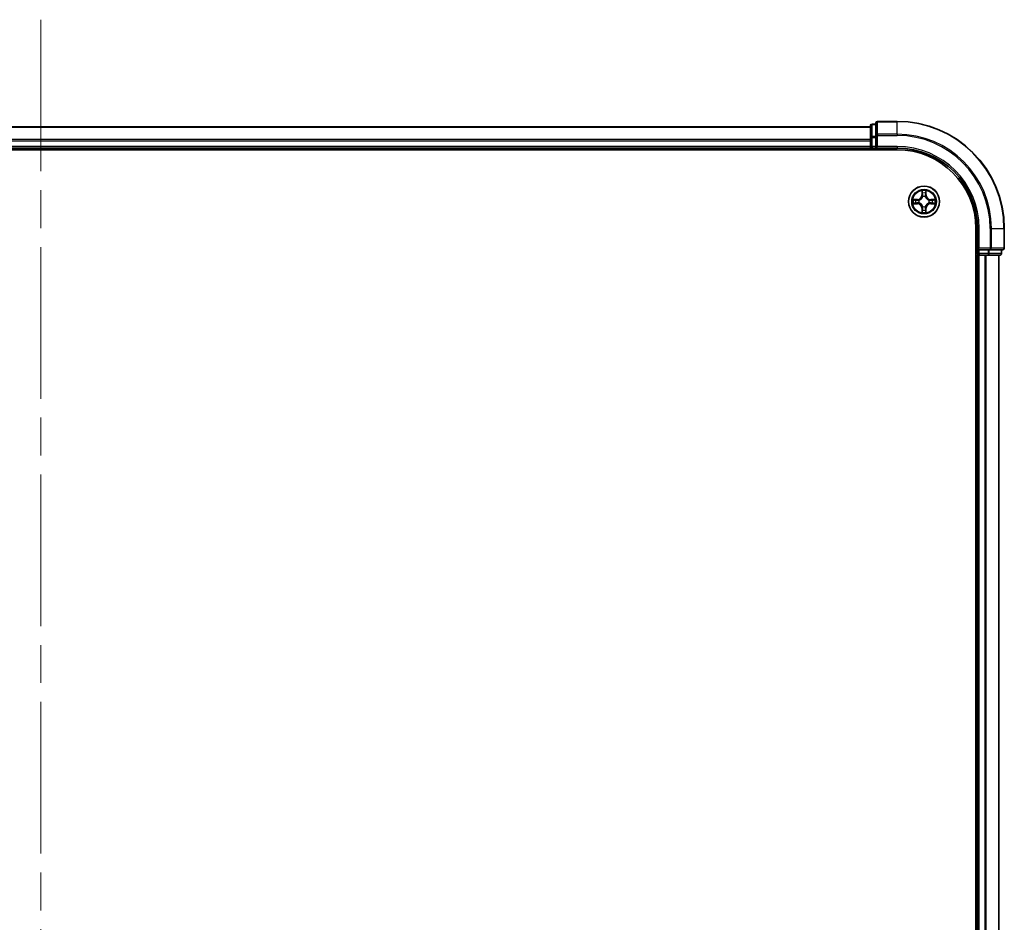
# Model space of a CAD drawing. Units: millimetres. Extents: x 72 to 10484, y 40 to 2288.
# Drawn here: x 4231 to 4415, y 1201 to 1370 of the extents above; entities that cross this region are included whole.
import ezdxf

# ---------------------------------------------------------------- set-up
doc = ezdxf.new("R2010")
doc.units = ezdxf.units.MM
doc.header["$LTSCALE"] = 5
doc.linetypes.add('CHAIN', pattern=[0.3543, 0.2362, -0.0295, 0.0591, -0.0295])
for name, color, linetype, lineweight in [('Centerline (ISO)', 131, 'Continuous', 18), ('Visible (ISO)', 7, 'Continuous', 35), ('Visible Narrow (ISO)', 7, 'Continuous', 25)]:
    doc.layers.add(name, color=color, linetype=linetype, lineweight=lineweight)

msp = doc.modelspace()

# ---------------------------------------------------------------- linework, layer by layer
at = {"layer": 'Centerline (ISO)', "linetype": 'CHAIN', "ltscale": 23.990969}
msp.add_line((4234.9586, 1370.1326), (4234.9586, 732.1326), dxfattribs=at)
at = {"layer": 'Visible (ISO)'}
for p, q in [((4390.9586, 1350.6326), (4390.2586, 1350.6326)), ((4390.9586, 1350.8326), (4390.9586, 1348.4921)), ((4394.9586, 1351.1326), (4391.2586, 1351.1326)), ((4389.9586, 1350.1326), (4079.9586, 1350.1326)), ((4389.9586, 1350.3326), (4389.9586, 1348.0913)), ((4389.9586, 1348.0913), (4389.9586, 1347.7157)), ((4389.9586, 1347.7157), (4389.9586, 1347.4921)), ((4389.9586, 1347.4921), (4389.9586, 1346.4326)), ((4390.9586, 1348.4921), (4390.9586, 1348.0913)), ((4390.9586, 1346.4326), (4390.9586, 1348.0913)), ((4074.9586, 1345.8326), (4394.9586, 1345.8326)), ((4079.9586, 1346.1326), (4389.9586, 1346.1326)), ((4389.9586, 1346.4326), (4389.9586, 1346.1326)), ((4389.9586, 1346.1326), (4389.9586, 1345.8326)), ((4390.2586, 1346.1326), (4390.9586, 1346.1326)), ((4390.9586, 1346.1326), (4391.2586, 1346.4326)), ((4390.9586, 1346.4326), (4390.9586, 1346.1326)), ((4390.9586, 1346.1326), (4394.9586, 1346.1326)), ((4409.6586, 1331.1326), (4409.6586, 771.1326)), ((4409.9586, 1331.1326), (4409.9586, 1327.1326)), ((4414.9586, 1327.4326), (4414.9586, 1331.1326)), ((4410.2586, 1327.4326), (4409.9586, 1327.1326)), ((4409.9586, 1327.1326), (4409.9586, 1326.4326)), ((4409.9586, 1327.1326), (4410.2586, 1327.1326)), ((4411.9172, 1327.1326), (4410.2586, 1327.1326)), ((4411.9172, 1327.1326), (4412.3181, 1327.1326)), ((4412.3181, 1327.1326), (4414.6586, 1327.1326)), ((4414.4586, 1326.4326), (4414.4586, 1327.1326)), ((4409.6586, 1326.1326), (4409.9586, 1326.1326)), ((4409.9586, 1326.1326), (4410.2586, 1326.1326)), ((4409.9586, 1326.1326), (4409.9586, 776.1326)), ((4410.2586, 1326.1326), (4411.3181, 1326.1326)), ((4411.3181, 1326.1326), (4411.5417, 1326.1326)), ((4411.5417, 1326.1326), (4411.9172, 1326.1326)), ((4411.9172, 1326.1326), (4414.1586, 1326.1326)), ((4413.9586, 776.1326), (4413.9586, 1326.1326))]:
    msp.add_line(p, q, dxfattribs=at)
msp.add_circle((4399.9586, 1336.1326), 2.9, dxfattribs=at)
for centre, radius, start, end in [((4390.2586, 1350.3326), 0.3, 90, 180), ((4391.2586, 1350.8326), 0.3, 90, 180), ((4394.9586, 1331.1326), 20, 0, 90), ((4390.2586, 1346.4326), 0.3, 180, 270), ((4394.9586, 1331.1326), 15, 0, 90), ((4394.9586, 1331.1326), 14.7, 0, 90), ((4414.6586, 1327.4326), 0.3, 270, 0), ((4410.2586, 1326.4326), 0.3, 180, 270), ((4414.1586, 1326.4326), 0.3, 270, 0)]:
    msp.add_arc(centre, radius, start, end, dxfattribs=at)
at = {"layer": 'Visible Narrow (ISO)'}
for p, q in [((4390.2586, 1350.6326), (4390.2586, 1350.5631)), ((4390.2586, 1348.3217), (4390.2586, 1350.5631)), ((4390.2586, 1350.5631), (4390.9586, 1350.5631)), ((4391.2586, 1351.1326), (4391.2586, 1351.0631)), ((4391.2586, 1351.0631), (4394.9586, 1351.0631)), ((4391.2586, 1348.7226), (4391.2586, 1351.0631)), ((4394.9586, 1351.0631), (4394.9586, 1351.1326)), ((4394.9586, 1348.7226), (4394.9586, 1351.0631)), ((4079.9586, 1350.0631), (4389.9586, 1350.0631)), ((4394.9586, 1348.7226), (4391.2586, 1348.7226)), ((4391.2586, 1348.7226), (4391.2586, 1348.4921)), ((4394.9586, 1348.7226), (4394.9586, 1348.4921)), ((4389.9586, 1347.7226), (4079.9586, 1347.7226)), ((4079.9586, 1347.4921), (4389.9586, 1347.4921)), ((4389.9586, 1348.0913), (4390.2586, 1348.0913)), ((4390.2586, 1348.3217), (4390.2586, 1348.0913)), ((4390.9586, 1348.3217), (4390.2586, 1348.3217)), ((4390.2586, 1346.4326), (4390.2586, 1348.0913)), ((4390.2586, 1348.0913), (4390.9586, 1348.0913)), ((4390.9586, 1348.4921), (4391.2586, 1348.4921)), ((4391.2586, 1348.4921), (4394.9586, 1348.4921)), ((4391.2586, 1346.4326), (4391.2586, 1348.4921)), ((4389.9586, 1346.4326), (4079.9586, 1346.4326)), ((4389.9586, 1346.4326), (4390.2586, 1346.4326)), ((4390.2586, 1346.4326), (4390.2586, 1346.1326)), ((4390.9586, 1346.4326), (4390.2586, 1346.4326)), ((4390.2586, 1345.8326), (4390.2586, 1346.1326)), ((4394.9586, 1346.4326), (4391.2586, 1346.4326)), ((4394.9586, 1346.4326), (4394.9586, 1346.1326)), ((4399.5682, 1338.1554), (4399.5546, 1337.3758)), ((4399.6044, 1337.375), (4399.6129, 1337.865)), ((4400.3043, 1337.865), (4400.3129, 1337.375)), ((4400.3627, 1337.3758), (4400.3491, 1338.1554)), ((4398.7154, 1336.5367), (4397.9359, 1336.5231)), ((4397.9359, 1335.7422), (4398.7154, 1335.7286)), ((4398.2262, 1336.4783), (4398.7163, 1336.4869)), ((4398.7163, 1335.7784), (4398.2262, 1335.7869)), ((4398.7163, 1336.4869), (4398.7154, 1336.5367)), ((4398.7163, 1335.7784), (4398.7154, 1335.7286)), ((4398.7163, 1336.4869), (4398.7176, 1336.4142)), ((4398.7163, 1335.7784), (4398.7176, 1335.851)), ((4399.0217, 1336.3792), (4399.0423, 1336.3737)), ((4399.0423, 1335.8915), (4399.0217, 1335.8861)), ((4399.6044, 1337.375), (4399.5546, 1337.3758)), ((4399.6044, 1337.375), (4399.677, 1337.3737)), ((4399.7175, 1337.0489), (4399.7121, 1337.0695)), ((4400.2051, 1337.0695), (4400.1997, 1337.0489)), ((4400.3129, 1337.375), (4400.2402, 1337.3737)), ((4400.3129, 1337.375), (4400.3627, 1337.3758)), ((4400.8749, 1336.3737), (4400.8955, 1336.3792)), ((4400.8955, 1335.8861), (4400.8749, 1335.8915)), ((4401.2009, 1336.4869), (4401.1997, 1336.4142)), ((4401.2009, 1335.7784), (4401.1997, 1335.851)), ((4401.2009, 1336.4869), (4401.2018, 1336.5367)), ((4401.2009, 1336.4869), (4401.691, 1336.4783)), ((4401.691, 1335.7869), (4401.2009, 1335.7784)), ((4401.2009, 1335.7784), (4401.2018, 1335.7286)), ((4401.9813, 1336.5231), (4401.2018, 1336.5367)), ((4401.2018, 1335.7286), (4401.9813, 1335.7422)), ((4399.6044, 1334.8903), (4399.5546, 1334.8894)), ((4399.5546, 1334.8894), (4399.5682, 1334.1099)), ((4399.6044, 1334.8903), (4399.677, 1334.8916)), ((4399.6129, 1334.4002), (4399.6044, 1334.8903)), ((4399.7121, 1335.1957), (4399.7175, 1335.2163)), ((4400.1997, 1335.2163), (4400.2051, 1335.1957)), ((4400.3129, 1334.8903), (4400.2402, 1334.8916)), ((4400.3129, 1334.8903), (4400.3043, 1334.4002)), ((4400.3129, 1334.8903), (4400.3627, 1334.8894)), ((4400.3491, 1334.1099), (4400.3627, 1334.8894)), ((4410.2586, 1331.1326), (4409.9586, 1331.1326)), ((4410.2586, 1327.4326), (4410.2586, 1331.1326)), ((4412.3181, 1331.1326), (4412.3181, 1327.4326)), ((4412.5486, 1331.1326), (4412.3181, 1331.1326)), ((4412.5486, 1327.4326), (4412.5486, 1331.1326)), ((4412.5486, 1331.1326), (4414.8891, 1331.1326)), ((4414.8891, 1331.1326), (4414.8891, 1327.4326)), ((4414.8891, 1331.1326), (4414.9586, 1331.1326)), ((4412.3181, 1327.4326), (4410.2586, 1327.4326)), ((4410.2586, 1326.4326), (4410.2586, 1327.1326)), ((4411.9172, 1327.1326), (4411.9172, 1326.4326)), ((4412.1477, 1326.4326), (4412.1477, 1327.1326)), ((4412.3181, 1327.4326), (4412.3181, 1327.1326)), ((4412.3181, 1327.4326), (4412.5486, 1327.4326)), ((4414.8891, 1327.4326), (4412.5486, 1327.4326)), ((4414.3891, 1327.1326), (4414.3891, 1326.4326)), ((4414.8891, 1327.4326), (4414.9586, 1327.4326)), ((4409.9586, 1326.4326), (4409.6586, 1326.4326)), ((4409.9586, 1326.4326), (4410.2586, 1326.4326)), ((4411.9172, 1326.4326), (4410.2586, 1326.4326)), ((4410.2586, 1326.4326), (4410.2586, 1326.1326)), ((4410.2586, 776.1326), (4410.2586, 1326.1326)), ((4411.3181, 1326.1326), (4411.3181, 776.1326)), ((4411.5486, 776.1326), (4411.5486, 1326.1326)), ((4411.9172, 1326.4326), (4411.9172, 1326.1326)), ((4411.9172, 1326.4326), (4412.1477, 1326.4326)), ((4414.3891, 1326.4326), (4412.1477, 1326.4326)), ((4413.8891, 1326.1326), (4413.8891, 776.1326)), ((4414.3891, 1326.4326), (4414.4586, 1326.4326))]:
    msp.add_line(p, q, dxfattribs=at)
for radius in [2.8677, 2.3092, 2.1415]:
    msp.add_circle((4399.9586, 1336.1326), radius, dxfattribs=at)
for centre, radius, start, end in [((4394.9586, 1331.1326), 19.9305, 0, 90), ((4394.9586, 1331.1326), 17.59, 0, 90), ((4394.9586, 1331.1326), 17.3595, 0, 90), ((4394.9586, 1331.1326), 15.3, 0, 90), ((4399.9586, 1336.1326), 2.0601, 79.074582, 100.925418), ((4399.9586, 1336.1326), 1.6122, 79.692479, 100.307521), ((4399.9586, 1336.1326), 2.0601, 169.074582, 190.925418), ((4399.9586, 1336.1326), 1.6122, 169.692479, 190.307521), ((4398.7005, 1337.3907), 0.8542, 271, 359), ((4398.7005, 1334.8745), 0.8542, 1, 89), ((4398.7005, 1337.3907), 0.904, 271, 359), ((4398.7005, 1334.8745), 0.904, 1, 89), ((4399.9586, 1336.1326), 0.9688, 165.258044, 194.741956), ((4399.9586, 1336.1326), 0.9475, 165.258044, 194.741956), ((4399.9586, 1336.1326), 0.9688, 75.258044, 104.741956), ((4399.9586, 1336.1326), 0.9475, 75.258044, 104.741956), ((4401.2167, 1337.3907), 0.904, 181, 269), ((4401.2167, 1334.8745), 0.904, 91, 179), ((4401.2167, 1337.3907), 0.8542, 181, 269), ((4401.2167, 1334.8745), 0.8542, 91, 179), ((4399.9586, 1336.1326), 0.9475, 345.258044, 14.741956), ((4399.9586, 1336.1326), 0.9688, 345.258044, 14.741956), ((4399.9586, 1336.1326), 1.6122, 349.692479, 10.307521), ((4399.9586, 1336.1326), 2.0601, 349.074582, 10.925418), ((4399.9586, 1336.1326), 2.0601, 259.074582, 280.925418), ((4399.9586, 1336.1326), 1.6122, 259.692479, 280.307521), ((4399.9586, 1336.1326), 0.9688, 255.258044, 284.741956), ((4399.9586, 1336.1326), 0.9475, 255.258044, 284.741956)]:
    msp.add_arc(centre, radius, start, end, dxfattribs=at)
for centre, major_axis, ratio, start_param, end_param in [((4390.2586, 1350.3326), (-0.3, 0), 0.76822128, 4.71238898, 6.28318531), ((4391.2586, 1350.8326), (-0.3, 0), 0.76822128, 4.71238898, 6.28318531), ((4391.2586, 1348.4921), (-0.3, 0), 0.76822128, 4.71238898, 6.28318531), ((4390.2586, 1348.0913), (-0.3, 0), 0.76822128, 4.71238898, 6.28318531), ((4399.6627, 1337.8641), (-0.05, -0.002), 0.54850665, 4.7835784, 6.17876057), ((4399.6782, 1337.6747), (-0.0494, -0.008), 0.89574018, 4.73044269, 6.08586581), ((4400.2391, 1337.6747), (0.0494, -0.008), 0.89574018, 0.19731949, 1.55274262), ((4400.2545, 1337.8641), (0.05, -0.002), 0.54850665, 0.10442473, 1.4996069), ((4398.2271, 1336.4285), (0.002, 0.05), 0.54850665, 0.10442473, 1.4996069), ((4398.2271, 1335.8367), (0.002, -0.05), 0.54850665, 4.7835784, 6.17876057), ((4398.4165, 1336.4131), (0.008, 0.0494), 0.89574018, 0.19731949, 1.55274262), ((4398.4165, 1335.8522), (0.008, -0.0494), 0.89574018, 4.73044269, 6.08586581), ((4398.7184, 1336.3644), (0.008, 0.0494), 0.89572054, 0.1973017, 1.54834765), ((4398.7184, 1335.9008), (0.008, -0.0494), 0.89572054, 4.73483766, 6.08588361), ((4399.065, 1336.3678), (-0.0091, 0.0492), 0.87684641, 0.18229136, 1.17990219), ((4399.065, 1335.8975), (-0.0091, -0.0492), 0.87684642, 5.10328313, 6.10089396), ((4399.065, 1336.3678), (-0.0149, 0.0477), 0.41070123, 0.09573579, 1.31868747), ((4399.065, 1335.8975), (-0.0149, -0.0477), 0.41070123, 4.96449783, 6.18744952), ((4399.7235, 1337.0262), (-0.0492, 0.0091), 0.87684642, 5.10328313, 6.10089396), ((4399.7235, 1337.0262), (-0.0477, 0.0149), 0.41070123, 4.96449783, 6.18744952), ((4399.7268, 1337.3728), (-0.0494, -0.008), 0.89572054, 4.73483766, 6.08588361), ((4400.1904, 1337.3728), (0.0494, -0.008), 0.89572054, 0.1973017, 1.54834765), ((4400.1937, 1337.0262), (0.0477, 0.0149), 0.41070123, 0.09573579, 1.31868747), ((4400.1937, 1337.0262), (0.0492, 0.0091), 0.87684641, 0.18229136, 1.17990219), ((4400.8522, 1336.3678), (0.0091, 0.0492), 0.87684642, 5.10328313, 6.10089396), ((4400.8522, 1336.3678), (0.0149, 0.0477), 0.41070123, 4.96449783, 6.18744952), ((4400.8522, 1335.8975), (0.0149, -0.0477), 0.41070123, 0.09573579, 1.31868747), ((4400.8522, 1335.8975), (0.0091, -0.0492), 0.87684641, 0.18229136, 1.17990219), ((4401.1988, 1336.3644), (-0.008, 0.0494), 0.89572054, 4.73483766, 6.08588361), ((4401.1988, 1335.9008), (-0.008, -0.0494), 0.89572054, 0.1973017, 1.54834765), ((4401.5007, 1336.4131), (-0.008, 0.0494), 0.89574018, 4.73044269, 6.08586581), ((4401.5007, 1335.8522), (-0.008, -0.0494), 0.89574018, 0.19731949, 1.55274262), ((4401.6901, 1336.4285), (-0.002, 0.05), 0.54850665, 4.7835784, 6.17876057), ((4401.6901, 1335.8367), (-0.002, -0.05), 0.54850665, 0.10442473, 1.4996069), ((4399.6627, 1334.4011), (-0.05, 0.002), 0.54850665, 0.10442473, 1.4996069), ((4399.6782, 1334.5905), (-0.0494, 0.008), 0.89574018, 0.19731949, 1.55274262), ((4399.7235, 1335.239), (-0.0492, -0.0091), 0.87684641, 0.18229136, 1.17990219), ((4399.7235, 1335.239), (-0.0477, -0.0149), 0.41070123, 0.09573579, 1.31868747), ((4399.7268, 1334.8924), (-0.0494, 0.008), 0.89572054, 0.1973017, 1.54834765), ((4400.1904, 1334.8924), (0.0494, 0.008), 0.89572054, 4.73483766, 6.08588361), ((4400.1937, 1335.239), (0.0477, -0.0149), 0.41070123, 4.96449783, 6.18744952), ((4400.1937, 1335.239), (0.0492, -0.0091), 0.87684642, 5.10328313, 6.10089396), ((4400.2391, 1334.5905), (0.0494, 0.008), 0.89574018, 4.73044269, 6.08586581), ((4400.2545, 1334.4011), (0.05, 0.002), 0.54850665, 4.7835784, 6.17876057), ((4412.3181, 1327.4326), (0, -0.3), 0.76822128, 0, 1.57079633), ((4414.6586, 1327.4326), (0, -0.3), 0.76822128, 0, 1.57079633), ((4411.9172, 1326.4326), (0, -0.3), 0.76822128, 0, 1.57079633), ((4414.1586, 1326.4326), (0, -0.3), 0.76822128, 0, 1.57079633)]:
    msp.add_ellipse(centre, major_axis=major_axis, ratio=ratio, start_param=start_param, end_param=end_param, dxfattribs=at)
for points, knots in [([(4399.6581, 1337.8913), (4399.6577, 1337.9064), (4399.6556, 1337.9219), (4399.6471, 1337.9628), (4399.6389, 1337.9885), (4399.6208, 1338.0371), (4399.6112, 1338.0602), (4399.5904, 1338.1073), (4399.5792, 1338.1314), (4399.5682, 1338.1554)], [0, 0, 0, 0, 0.0059340385, 0.0059340385, 0.0154285, 0.0154285, 0.0237449879, 0.0237449879, 0.0323943032, 0.0323943032, 0.0323943032, 0.0323943032]), ([(4399.5682, 1338.1554), (4399.5737, 1338.129), (4399.5793, 1338.1025), (4399.5897, 1338.0506), (4399.5945, 1338.0252), (4399.6035, 1337.9717), (4399.6075, 1337.9435), (4399.6117, 1337.8985), (4399.6127, 1337.8815), (4399.6129, 1337.865)], [-0.0323943032, -0.0323943032, -0.0323943032, -0.0323943032, -0.0237449879, -0.0237449879, -0.0154285, -0.0154285, -0.0059340385, -0.0059340385, 0, 0, 0, 0]), ([(4399.6129, 1337.865), (4399.6145, 1337.8247), (4399.6167, 1337.7878), (4399.6219, 1337.7239), (4399.6249, 1337.6968), (4399.6284, 1337.6756)], [0, 0, 0, 0, 0.014491423, 0.014491423, 0.0289828459, 0.0289828459, 0.0289828459, 0.0289828459]), ([(4399.6284, 1337.6756), (4399.6365, 1337.6253), (4399.6446, 1337.575), (4399.6608, 1337.4743), (4399.6689, 1337.424), (4399.677, 1337.3737)], [0, 0, 0, 0, 0.0343899271, 0.0343899271, 0.0687798542, 0.0687798542, 0.0687798542, 0.0687798542]), ([(4399.6701, 1337.7188), (4399.6671, 1337.7381), (4399.6645, 1337.7627), (4399.6605, 1337.821), (4399.659, 1337.8546), (4399.6581, 1337.8913)], [-0.0289828459, -0.0289828459, -0.0289828459, -0.0289828459, -0.014491423, -0.014491423, 0, 0, 0, 0]), ([(4399.7186, 1337.4168), (4399.7105, 1337.4672), (4399.7024, 1337.5175), (4399.6863, 1337.6181), (4399.6782, 1337.6685), (4399.6701, 1337.7188)], [-0.0687798542, -0.0687798542, -0.0687798542, -0.0687798542, -0.0343899271, -0.0343899271, 0, 0, 0, 0]), ([(4400.2471, 1337.7188), (4400.239, 1337.6685), (4400.2309, 1337.6181), (4400.2148, 1337.5175), (4400.2067, 1337.4672), (4400.1987, 1337.4168)], [-0.0687798542, -0.0687798542, -0.0687798542, -0.0687798542, -0.0343899271, -0.0343899271, 0, 0, 0, 0]), ([(4400.2402, 1337.3737), (4400.2483, 1337.424), (4400.2564, 1337.4743), (4400.2727, 1337.575), (4400.2808, 1337.6253), (4400.2889, 1337.6756)], [0, 0, 0, 0, 0.0343899271, 0.0343899271, 0.0687798542, 0.0687798542, 0.0687798542, 0.0687798542]), ([(4400.2592, 1337.8913), (4400.2582, 1337.8548), (4400.2568, 1337.8214), (4400.2527, 1337.7631), (4400.2502, 1337.7382), (4400.2471, 1337.7188)], [-0.0289828459, -0.0289828459, -0.0289828459, -0.0289828459, -0.0145850634, -0.0145850634, 0, 0, 0, 0]), ([(4400.3491, 1338.1554), (4400.3356, 1338.1262), (4400.322, 1338.0968), (4400.2934, 1338.0302), (4400.2791, 1337.9935), (4400.2637, 1337.9349), (4400.2597, 1337.9127), (4400.2592, 1337.8913)], [-0.0003383294, -0.0003383294, -0.0003383294, -0.0003383294, 0.0102009359, 0.0102009359, 0.0236501899, 0.0236501899, 0.0320559737, 0.0320559737, 0.0320559737, 0.0320559737]), ([(4400.2889, 1337.6756), (4400.2923, 1337.6969), (4400.2954, 1337.7242), (4400.3006, 1337.7883), (4400.3027, 1337.8249), (4400.3043, 1337.865)], [0, 0, 0, 0, 0.0145850634, 0.0145850634, 0.0289828459, 0.0289828459, 0.0289828459, 0.0289828459]), ([(4400.3043, 1337.865), (4400.3046, 1337.8884), (4400.3065, 1337.9128), (4400.3141, 1337.9772), (4400.3212, 1338.0177), (4400.3355, 1338.0909), (4400.3423, 1338.1233), (4400.3491, 1338.1554)], [-0.0320559737, -0.0320559737, -0.0320559737, -0.0320559737, -0.0236501899, -0.0236501899, -0.0102009359, -0.0102009359, 0.0003383294, 0.0003383294, 0.0003383294, 0.0003383294]), ([(4398.2262, 1336.4783), (4398.2028, 1336.4786), (4398.1784, 1336.4805), (4398.114, 1336.4882), (4398.0736, 1336.4953), (4398.0004, 1336.5095), (4397.968, 1336.5163), (4397.9359, 1336.5231)], [-0.0320559737, -0.0320559737, -0.0320559737, -0.0320559737, -0.0236501899, -0.0236501899, -0.0102009359, -0.0102009359, 0.0003383294, 0.0003383294, 0.0003383294, 0.0003383294]), ([(4397.9359, 1336.5231), (4397.965, 1336.5096), (4397.9945, 1336.496), (4398.061, 1336.4674), (4398.0977, 1336.4531), (4398.1564, 1336.4377), (4398.1786, 1336.4337), (4398.1999, 1336.4332)], [-0.0003383294, -0.0003383294, -0.0003383294, -0.0003383294, 0.0102009359, 0.0102009359, 0.0236501899, 0.0236501899, 0.0320559737, 0.0320559737, 0.0320559737, 0.0320559737]), ([(4398.1999, 1335.8321), (4398.1848, 1335.8317), (4398.1694, 1335.8296), (4398.1284, 1335.8211), (4398.1028, 1335.8129), (4398.0541, 1335.7948), (4398.0311, 1335.7852), (4397.9839, 1335.7644), (4397.9598, 1335.7532), (4397.9359, 1335.7422)], [0, 0, 0, 0, 0.0059340385, 0.0059340385, 0.0154285, 0.0154285, 0.0237449879, 0.0237449879, 0.0323943032, 0.0323943032, 0.0323943032, 0.0323943032]), ([(4397.9359, 1335.7422), (4397.9622, 1335.7477), (4397.9887, 1335.7533), (4398.0406, 1335.7637), (4398.066, 1335.7685), (4398.1195, 1335.7775), (4398.1477, 1335.7815), (4398.1927, 1335.7857), (4398.2097, 1335.7867), (4398.2262, 1335.7869)], [-0.0323943032, -0.0323943032, -0.0323943032, -0.0323943032, -0.0237449879, -0.0237449879, -0.0154285, -0.0154285, -0.0059340385, -0.0059340385, 0, 0, 0, 0]), ([(4398.1999, 1336.4332), (4398.2365, 1336.4323), (4398.2698, 1336.4308), (4398.3282, 1336.4268), (4398.353, 1336.4242), (4398.3725, 1336.4211)], [-0.0289828459, -0.0289828459, -0.0289828459, -0.0289828459, -0.0145850634, -0.0145850634, 0, 0, 0, 0]), ([(4398.3725, 1335.8442), (4398.3532, 1335.8411), (4398.3285, 1335.8385), (4398.2703, 1335.8345), (4398.2367, 1335.833), (4398.1999, 1335.8321)], [-0.0289828459, -0.0289828459, -0.0289828459, -0.0289828459, -0.014491423, -0.014491423, 0, 0, 0, 0]), ([(4398.4157, 1336.4629), (4398.3943, 1336.4663), (4398.367, 1336.4694), (4398.3029, 1336.4746), (4398.2663, 1336.4767), (4398.2262, 1336.4783)], [0, 0, 0, 0, 0.0145850634, 0.0145850634, 0.0289828459, 0.0289828459, 0.0289828459, 0.0289828459]), ([(4398.2262, 1335.7869), (4398.2666, 1335.7885), (4398.3034, 1335.7907), (4398.3674, 1335.7959), (4398.3945, 1335.799), (4398.4157, 1335.8024)], [0, 0, 0, 0, 0.014491423, 0.014491423, 0.0289828459, 0.0289828459, 0.0289828459, 0.0289828459]), ([(4398.3725, 1336.4211), (4398.4228, 1336.413), (4398.4731, 1336.4049), (4398.5737, 1336.3888), (4398.6241, 1336.3807), (4398.6744, 1336.3727)], [-0.0687798542, -0.0687798542, -0.0687798542, -0.0687798542, -0.0343899271, -0.0343899271, 0, 0, 0, 0]), ([(4398.6744, 1335.8926), (4398.6241, 1335.8845), (4398.5737, 1335.8765), (4398.4731, 1335.8603), (4398.4228, 1335.8522), (4398.3725, 1335.8442)], [-0.0687798542, -0.0687798542, -0.0687798542, -0.0687798542, -0.0343899271, -0.0343899271, 0, 0, 0, 0]), ([(4398.7176, 1336.4142), (4398.6672, 1336.4224), (4398.6169, 1336.4305), (4398.5163, 1336.4467), (4398.466, 1336.4548), (4398.4157, 1336.4629)], [0, 0, 0, 0, 0.0343899271, 0.0343899271, 0.0687798542, 0.0687798542, 0.0687798542, 0.0687798542]), ([(4398.4157, 1335.8024), (4398.466, 1335.8105), (4398.5163, 1335.8186), (4398.6169, 1335.8348), (4398.6672, 1335.8429), (4398.7176, 1335.851)], [0, 0, 0, 0, 0.0343899271, 0.0343899271, 0.0687798542, 0.0687798542, 0.0687798542, 0.0687798542]), ([(4398.6744, 1336.3727), (4398.7463, 1336.3612), (4398.8194, 1336.3573), (4398.9361, 1336.3649), (4398.9784, 1336.3704), (4399.0217, 1336.3792)], [-0.0982412545, -0.0982412545, -0.0982412545, -0.0982412545, -0.0491206273, -0.0491206273, -0.0217758941, -0.0217758941, -0.0217758941, -0.0217758941]), ([(4399.0217, 1335.8861), (4398.9784, 1335.8949), (4398.9361, 1335.9003), (4398.8194, 1335.9079), (4398.7463, 1335.9041), (4398.6744, 1335.8926)], [-0.0764653604, -0.0764653604, -0.0764653604, -0.0764653604, -0.0491206273, -0.0491206273, 0, 0, 0, 0]), ([(4399.0483, 1336.4147), (4399.0071, 1336.4074), (4398.9668, 1336.4031), (4398.8556, 1336.398), (4398.7859, 1336.4026), (4398.7176, 1336.4142)], [0.0217758941, 0.0217758941, 0.0217758941, 0.0217758941, 0.0491206273, 0.0491206273, 0.0982412545, 0.0982412545, 0.0982412545, 0.0982412545]), ([(4398.7176, 1335.851), (4398.7859, 1335.8627), (4398.8556, 1335.8672), (4398.9668, 1335.8621), (4399.0071, 1335.8578), (4399.0483, 1335.8506)], [0, 0, 0, 0, 0.0491206273, 0.0491206273, 0.0764653604, 0.0764653604, 0.0764653604, 0.0764653604]), ([(4399.0423, 1336.3737), (4399.0582, 1336.3789), (4399.0741, 1336.3845), (4399.1701, 1336.421), (4399.2492, 1336.4627), (4399.3718, 1336.5506), (4399.4175, 1336.5892), (4399.4598, 1336.6315), (4399.502, 1336.6737), (4399.5407, 1336.7194), (4399.6286, 1336.8421), (4399.6702, 1336.9212), (4399.7068, 1337.0172), (4399.7123, 1337.033), (4399.7175, 1337.0489)], [-0.174866013, -0.174866013, -0.174866013, -0.174866013, -0.16940495, -0.16940495, -0.141674077, -0.141674077, -0.124342281, -0.124342281, -0.124342281, -0.107010485, -0.107010485, -0.079279611, -0.079279611, -0.073818549, -0.073818549, -0.073818549, -0.073818549]), ([(4399.7175, 1335.2163), (4399.7123, 1335.2322), (4399.7068, 1335.2481), (4399.6702, 1335.3441), (4399.6286, 1335.4232), (4399.5407, 1335.5459), (4399.502, 1335.5915), (4399.4598, 1335.6338), (4399.4175, 1335.676), (4399.3718, 1335.7147), (4399.2492, 1335.8026), (4399.1701, 1335.8443), (4399.0741, 1335.8808), (4399.0582, 1335.8864), (4399.0423, 1335.8915)], [-0.174866013, -0.174866013, -0.174866013, -0.174866013, -0.16940495, -0.16940495, -0.141674077, -0.141674077, -0.124342281, -0.124342281, -0.124342281, -0.107010485, -0.107010485, -0.079279611, -0.079279611, -0.073818549, -0.073818549, -0.073818549, -0.073818549]), ([(4399.6766, 1337.0429), (4399.6719, 1337.0278), (4399.6668, 1337.0128), (4399.6336, 1336.9215), (4399.5957, 1336.8466), (4399.5155, 1336.7316), (4399.4801, 1336.6891), (4399.4412, 1336.6501), (4399.4022, 1336.6111), (4399.3597, 1336.5757), (4399.2447, 1336.4955), (4399.1697, 1336.4577), (4399.0785, 1336.4244), (4399.0634, 1336.4194), (4399.0483, 1336.4147)], [0.073818549, 0.073818549, 0.073818549, 0.073818549, 0.079279611, 0.079279611, 0.107010485, 0.107010485, 0.124342281, 0.124342281, 0.124342281, 0.141674077, 0.141674077, 0.16940495, 0.16940495, 0.174866013, 0.174866013, 0.174866013, 0.174866013]), ([(4399.0483, 1335.8506), (4399.0634, 1335.8459), (4399.0785, 1335.8408), (4399.1697, 1335.8076), (4399.2447, 1335.7697), (4399.3597, 1335.6895), (4399.4022, 1335.6542), (4399.4412, 1335.6152), (4399.4801, 1335.5762), (4399.5155, 1335.5337), (4399.5957, 1335.4187), (4399.6336, 1335.3438), (4399.6668, 1335.2525), (4399.6719, 1335.2374), (4399.6766, 1335.2223)], [0.073818549, 0.073818549, 0.073818549, 0.073818549, 0.079279611, 0.079279611, 0.107010485, 0.107010485, 0.124342281, 0.124342281, 0.124342281, 0.141674077, 0.141674077, 0.16940495, 0.16940495, 0.174866013, 0.174866013, 0.174866013, 0.174866013]), ([(4399.677, 1337.3737), (4399.6886, 1337.3053), (4399.6932, 1337.2356), (4399.6881, 1337.1245), (4399.6838, 1337.0842), (4399.6766, 1337.0429)], [0, 0, 0, 0, 0.0491206273, 0.0491206273, 0.0764653604, 0.0764653604, 0.0764653604, 0.0764653604]), ([(4399.7121, 1337.0695), (4399.7209, 1337.1129), (4399.7263, 1337.1552), (4399.7339, 1337.2718), (4399.7301, 1337.345), (4399.7186, 1337.4168)], [-0.0764653604, -0.0764653604, -0.0764653604, -0.0764653604, -0.0491206273, -0.0491206273, 0, 0, 0, 0]), ([(4400.1987, 1337.4168), (4400.1871, 1337.345), (4400.1833, 1337.2718), (4400.1909, 1337.1552), (4400.1963, 1337.1129), (4400.2051, 1337.0695)], [-0.0982412545, -0.0982412545, -0.0982412545, -0.0982412545, -0.0491206273, -0.0491206273, -0.0217758941, -0.0217758941, -0.0217758941, -0.0217758941]), ([(4400.1997, 1337.0489), (4400.2049, 1337.033), (4400.2105, 1337.0172), (4400.247, 1336.9212), (4400.2887, 1336.8421), (4400.3765, 1336.7194), (4400.4152, 1336.6737), (4400.4575, 1336.6315), (4400.4997, 1336.5892), (4400.5454, 1336.5506), (4400.668, 1336.4627), (4400.7472, 1336.421), (4400.8432, 1336.3845), (4400.859, 1336.3789), (4400.8749, 1336.3737)], [-0.174866013, -0.174866013, -0.174866013, -0.174866013, -0.16940495, -0.16940495, -0.141674077, -0.141674077, -0.124342281, -0.124342281, -0.124342281, -0.107010485, -0.107010485, -0.079279611, -0.079279611, -0.073818549, -0.073818549, -0.073818549, -0.073818549]), ([(4400.8749, 1335.8915), (4400.859, 1335.8864), (4400.8432, 1335.8808), (4400.7472, 1335.8443), (4400.668, 1335.8026), (4400.5454, 1335.7147), (4400.4997, 1335.676), (4400.4575, 1335.6338), (4400.4152, 1335.5915), (4400.3765, 1335.5459), (4400.2887, 1335.4232), (4400.247, 1335.3441), (4400.2105, 1335.2481), (4400.2049, 1335.2322), (4400.1997, 1335.2163)], [-0.174866013, -0.174866013, -0.174866013, -0.174866013, -0.16940495, -0.16940495, -0.141674077, -0.141674077, -0.124342281, -0.124342281, -0.124342281, -0.107010485, -0.107010485, -0.079279611, -0.079279611, -0.073818549, -0.073818549, -0.073818549, -0.073818549]), ([(4400.2407, 1337.0429), (4400.2334, 1337.0842), (4400.2291, 1337.1245), (4400.224, 1337.2356), (4400.2286, 1337.3053), (4400.2402, 1337.3737)], [0.0217758941, 0.0217758941, 0.0217758941, 0.0217758941, 0.0491206273, 0.0491206273, 0.0982412545, 0.0982412545, 0.0982412545, 0.0982412545]), ([(4400.8689, 1336.4147), (4400.8538, 1336.4194), (4400.8387, 1336.4244), (4400.7475, 1336.4577), (4400.6725, 1336.4955), (4400.5576, 1336.5757), (4400.5151, 1336.6111), (4400.4761, 1336.6501), (4400.4371, 1336.6891), (4400.4017, 1336.7316), (4400.3215, 1336.8466), (4400.2836, 1336.9215), (4400.2504, 1337.0128), (4400.2454, 1337.0278), (4400.2407, 1337.0429)], [0.073818549, 0.073818549, 0.073818549, 0.073818549, 0.079279611, 0.079279611, 0.107010485, 0.107010485, 0.124342281, 0.124342281, 0.124342281, 0.141674077, 0.141674077, 0.16940495, 0.16940495, 0.174866013, 0.174866013, 0.174866013, 0.174866013]), ([(4400.2407, 1335.2223), (4400.2454, 1335.2374), (4400.2504, 1335.2525), (4400.2836, 1335.3438), (4400.3215, 1335.4187), (4400.4017, 1335.5337), (4400.4371, 1335.5762), (4400.4761, 1335.6152), (4400.5151, 1335.6542), (4400.5576, 1335.6895), (4400.6725, 1335.7697), (4400.7475, 1335.8076), (4400.8387, 1335.8408), (4400.8538, 1335.8459), (4400.8689, 1335.8506)], [0.073818549, 0.073818549, 0.073818549, 0.073818549, 0.079279611, 0.079279611, 0.107010485, 0.107010485, 0.124342281, 0.124342281, 0.124342281, 0.141674077, 0.141674077, 0.16940495, 0.16940495, 0.174866013, 0.174866013, 0.174866013, 0.174866013]), ([(4401.1997, 1336.4142), (4401.1313, 1336.4026), (4401.0616, 1336.398), (4400.9504, 1336.4031), (4400.9101, 1336.4074), (4400.8689, 1336.4147)], [0, 0, 0, 0, 0.0491206273, 0.0491206273, 0.0764653604, 0.0764653604, 0.0764653604, 0.0764653604]), ([(4400.8689, 1335.8506), (4400.9101, 1335.8578), (4400.9504, 1335.8621), (4401.0616, 1335.8672), (4401.1313, 1335.8627), (4401.1997, 1335.851)], [0.0217758941, 0.0217758941, 0.0217758941, 0.0217758941, 0.0491206273, 0.0491206273, 0.0982412545, 0.0982412545, 0.0982412545, 0.0982412545]), ([(4400.8955, 1336.3792), (4400.9388, 1336.3704), (4400.9811, 1336.3649), (4401.0978, 1336.3573), (4401.1709, 1336.3612), (4401.2428, 1336.3727)], [-0.0764653604, -0.0764653604, -0.0764653604, -0.0764653604, -0.0491206273, -0.0491206273, 0, 0, 0, 0]), ([(4401.2428, 1335.8926), (4401.1709, 1335.9041), (4401.0978, 1335.9079), (4400.9811, 1335.9003), (4400.9388, 1335.8949), (4400.8955, 1335.8861)], [-0.0982412545, -0.0982412545, -0.0982412545, -0.0982412545, -0.0491206273, -0.0491206273, -0.0217758941, -0.0217758941, -0.0217758941, -0.0217758941]), ([(4401.5016, 1336.4629), (4401.4513, 1336.4548), (4401.4009, 1336.4467), (4401.3003, 1336.4305), (4401.25, 1336.4224), (4401.1997, 1336.4142)], [0, 0, 0, 0, 0.0343899271, 0.0343899271, 0.0687798542, 0.0687798542, 0.0687798542, 0.0687798542]), ([(4401.1997, 1335.851), (4401.25, 1335.8429), (4401.3003, 1335.8348), (4401.4009, 1335.8186), (4401.4513, 1335.8105), (4401.5016, 1335.8024)], [0, 0, 0, 0, 0.0343899271, 0.0343899271, 0.0687798542, 0.0687798542, 0.0687798542, 0.0687798542]), ([(4401.2428, 1336.3727), (4401.2932, 1336.3807), (4401.3435, 1336.3888), (4401.4441, 1336.4049), (4401.4945, 1336.413), (4401.5448, 1336.4211)], [-0.0687798542, -0.0687798542, -0.0687798542, -0.0687798542, -0.0343899271, -0.0343899271, 0, 0, 0, 0]), ([(4401.5448, 1335.8442), (4401.4945, 1335.8522), (4401.4441, 1335.8603), (4401.3435, 1335.8765), (4401.2932, 1335.8845), (4401.2428, 1335.8926)], [-0.0687798542, -0.0687798542, -0.0687798542, -0.0687798542, -0.0343899271, -0.0343899271, 0, 0, 0, 0]), ([(4401.691, 1336.4783), (4401.6506, 1336.4767), (4401.6138, 1336.4746), (4401.5499, 1336.4694), (4401.5228, 1336.4663), (4401.5016, 1336.4629)], [0, 0, 0, 0, 0.014491423, 0.014491423, 0.0289828459, 0.0289828459, 0.0289828459, 0.0289828459]), ([(4401.5016, 1335.8024), (4401.5229, 1335.7989), (4401.5502, 1335.7959), (4401.6143, 1335.7907), (4401.6509, 1335.7885), (4401.691, 1335.7869)], [0, 0, 0, 0, 0.0145850634, 0.0145850634, 0.0289828459, 0.0289828459, 0.0289828459, 0.0289828459]), ([(4401.5448, 1336.4211), (4401.5641, 1336.4242), (4401.5887, 1336.4267), (4401.647, 1336.4308), (4401.6805, 1336.4323), (4401.7173, 1336.4332)], [-0.0289828459, -0.0289828459, -0.0289828459, -0.0289828459, -0.014491423, -0.014491423, 0, 0, 0, 0]), ([(4401.7173, 1335.8321), (4401.6808, 1335.833), (4401.6474, 1335.8345), (4401.589, 1335.8385), (4401.5642, 1335.8411), (4401.5448, 1335.8442)], [-0.0289828459, -0.0289828459, -0.0289828459, -0.0289828459, -0.0145850634, -0.0145850634, 0, 0, 0, 0]), ([(4401.9813, 1336.5231), (4401.955, 1336.5175), (4401.9285, 1336.512), (4401.8766, 1336.5016), (4401.8512, 1336.4968), (4401.7977, 1336.4878), (4401.7695, 1336.4838), (4401.7245, 1336.4795), (4401.7075, 1336.4785), (4401.691, 1336.4783)], [-0.0323943032, -0.0323943032, -0.0323943032, -0.0323943032, -0.0237449879, -0.0237449879, -0.0154285, -0.0154285, -0.0059340385, -0.0059340385, 0, 0, 0, 0]), ([(4401.691, 1335.7869), (4401.7144, 1335.7867), (4401.7388, 1335.7847), (4401.8032, 1335.7771), (4401.8436, 1335.77), (4401.9169, 1335.7557), (4401.9493, 1335.7489), (4401.9813, 1335.7422)], [-0.0320559737, -0.0320559737, -0.0320559737, -0.0320559737, -0.0236501899, -0.0236501899, -0.0102009359, -0.0102009359, 0.0003383294, 0.0003383294, 0.0003383294, 0.0003383294]), ([(4401.7173, 1336.4332), (4401.7324, 1336.4335), (4401.7479, 1336.4356), (4401.7888, 1336.4442), (4401.8144, 1336.4523), (4401.8631, 1336.4704), (4401.8862, 1336.4801), (4401.9333, 1336.5009), (4401.9574, 1336.512), (4401.9813, 1336.5231)], [0, 0, 0, 0, 0.0059340385, 0.0059340385, 0.0154285, 0.0154285, 0.0237449879, 0.0237449879, 0.0323943032, 0.0323943032, 0.0323943032, 0.0323943032]), ([(4401.9813, 1335.7422), (4401.9522, 1335.7557), (4401.9228, 1335.7693), (4401.8562, 1335.7979), (4401.8195, 1335.8122), (4401.7609, 1335.8276), (4401.7387, 1335.8316), (4401.7173, 1335.8321)], [-0.0003383294, -0.0003383294, -0.0003383294, -0.0003383294, 0.0102009359, 0.0102009359, 0.0236501899, 0.0236501899, 0.0320559737, 0.0320559737, 0.0320559737, 0.0320559737]), ([(4399.6129, 1334.4002), (4399.6127, 1334.3768), (4399.6107, 1334.3524), (4399.6031, 1334.288), (4399.596, 1334.2476), (4399.5817, 1334.1744), (4399.5749, 1334.142), (4399.5682, 1334.1099)], [-0.0320559737, -0.0320559737, -0.0320559737, -0.0320559737, -0.0236501899, -0.0236501899, -0.0102009359, -0.0102009359, 0.0003383294, 0.0003383294, 0.0003383294, 0.0003383294]), ([(4399.5682, 1334.1099), (4399.5816, 1334.139), (4399.5953, 1334.1685), (4399.6239, 1334.235), (4399.6382, 1334.2718), (4399.6536, 1334.3304), (4399.6575, 1334.3526), (4399.6581, 1334.3739)], [-0.0003383294, -0.0003383294, -0.0003383294, -0.0003383294, 0.0102009359, 0.0102009359, 0.0236501899, 0.0236501899, 0.0320559737, 0.0320559737, 0.0320559737, 0.0320559737]), ([(4399.6284, 1334.5897), (4399.6249, 1334.5683), (4399.6218, 1334.541), (4399.6166, 1334.477), (4399.6145, 1334.4403), (4399.6129, 1334.4002)], [0, 0, 0, 0, 0.0145850634, 0.0145850634, 0.0289828459, 0.0289828459, 0.0289828459, 0.0289828459]), ([(4399.677, 1334.8916), (4399.6689, 1334.8413), (4399.6608, 1334.7909), (4399.6446, 1334.6903), (4399.6365, 1334.64), (4399.6284, 1334.5897)], [0, 0, 0, 0, 0.0343899271, 0.0343899271, 0.0687798542, 0.0687798542, 0.0687798542, 0.0687798542]), ([(4399.6581, 1334.3739), (4399.659, 1334.4105), (4399.6605, 1334.4438), (4399.6645, 1334.5022), (4399.6671, 1334.5271), (4399.6701, 1334.5465)], [-0.0289828459, -0.0289828459, -0.0289828459, -0.0289828459, -0.0145850634, -0.0145850634, 0, 0, 0, 0]), ([(4399.6701, 1334.5465), (4399.6782, 1334.5968), (4399.6863, 1334.6471), (4399.7024, 1334.7478), (4399.7105, 1334.7981), (4399.7186, 1334.8484)], [-0.0687798542, -0.0687798542, -0.0687798542, -0.0687798542, -0.0343899271, -0.0343899271, 0, 0, 0, 0]), ([(4399.6766, 1335.2223), (4399.6838, 1335.1811), (4399.6881, 1335.1408), (4399.6932, 1335.0296), (4399.6886, 1334.96), (4399.677, 1334.8916)], [0.0217758941, 0.0217758941, 0.0217758941, 0.0217758941, 0.0491206273, 0.0491206273, 0.0982412545, 0.0982412545, 0.0982412545, 0.0982412545]), ([(4399.7186, 1334.8484), (4399.7301, 1334.9203), (4399.7339, 1334.9934), (4399.7263, 1335.1101), (4399.7209, 1335.1524), (4399.7121, 1335.1957)], [-0.0982412545, -0.0982412545, -0.0982412545, -0.0982412545, -0.0491206273, -0.0491206273, -0.0217758941, -0.0217758941, -0.0217758941, -0.0217758941]), ([(4400.2051, 1335.1957), (4400.1963, 1335.1524), (4400.1909, 1335.1101), (4400.1833, 1334.9934), (4400.1871, 1334.9203), (4400.1987, 1334.8484)], [-0.0764653604, -0.0764653604, -0.0764653604, -0.0764653604, -0.0491206273, -0.0491206273, 0, 0, 0, 0]), ([(4400.1987, 1334.8484), (4400.2067, 1334.7981), (4400.2148, 1334.7478), (4400.2309, 1334.6471), (4400.239, 1334.5968), (4400.2471, 1334.5465)], [-0.0687798542, -0.0687798542, -0.0687798542, -0.0687798542, -0.0343899271, -0.0343899271, 0, 0, 0, 0]), ([(4400.2402, 1334.8916), (4400.2286, 1334.96), (4400.224, 1335.0296), (4400.2291, 1335.1408), (4400.2334, 1335.1811), (4400.2407, 1335.2223)], [0, 0, 0, 0, 0.0491206273, 0.0491206273, 0.0764653604, 0.0764653604, 0.0764653604, 0.0764653604]), ([(4400.2889, 1334.5897), (4400.2808, 1334.64), (4400.2727, 1334.6903), (4400.2564, 1334.7909), (4400.2483, 1334.8413), (4400.2402, 1334.8916)], [0, 0, 0, 0, 0.0343899271, 0.0343899271, 0.0687798542, 0.0687798542, 0.0687798542, 0.0687798542]), ([(4400.2471, 1334.5465), (4400.2501, 1334.5272), (4400.2527, 1334.5025), (4400.2568, 1334.4443), (4400.2582, 1334.4107), (4400.2592, 1334.3739)], [-0.0289828459, -0.0289828459, -0.0289828459, -0.0289828459, -0.014491423, -0.014491423, 0, 0, 0, 0]), ([(4400.2592, 1334.3739), (4400.2595, 1334.3589), (4400.2616, 1334.3434), (4400.2701, 1334.3024), (4400.2783, 1334.2768), (4400.2964, 1334.2281), (4400.3061, 1334.2051), (4400.3269, 1334.1579), (4400.338, 1334.1338), (4400.3491, 1334.1099)], [0, 0, 0, 0, 0.0059340385, 0.0059340385, 0.0154285, 0.0154285, 0.0237449879, 0.0237449879, 0.0323943032, 0.0323943032, 0.0323943032, 0.0323943032]), ([(4400.3043, 1334.4002), (4400.3027, 1334.4406), (4400.3006, 1334.4774), (4400.2953, 1334.5414), (4400.2923, 1334.5685), (4400.2889, 1334.5897)], [0, 0, 0, 0, 0.014491423, 0.014491423, 0.0289828459, 0.0289828459, 0.0289828459, 0.0289828459]), ([(4400.3491, 1334.1099), (4400.3435, 1334.1362), (4400.3379, 1334.1628), (4400.3276, 1334.2147), (4400.3228, 1334.24), (4400.3138, 1334.2936), (4400.3097, 1334.3217), (4400.3055, 1334.3667), (4400.3045, 1334.3837), (4400.3043, 1334.4002)], [-0.0323943032, -0.0323943032, -0.0323943032, -0.0323943032, -0.0237449879, -0.0237449879, -0.0154285, -0.0154285, -0.0059340385, -0.0059340385, 0, 0, 0, 0])]:
    msp.add_open_spline(points, degree=3, knots=knots, dxfattribs=at)

doc.saveas('drawing.dxf')
